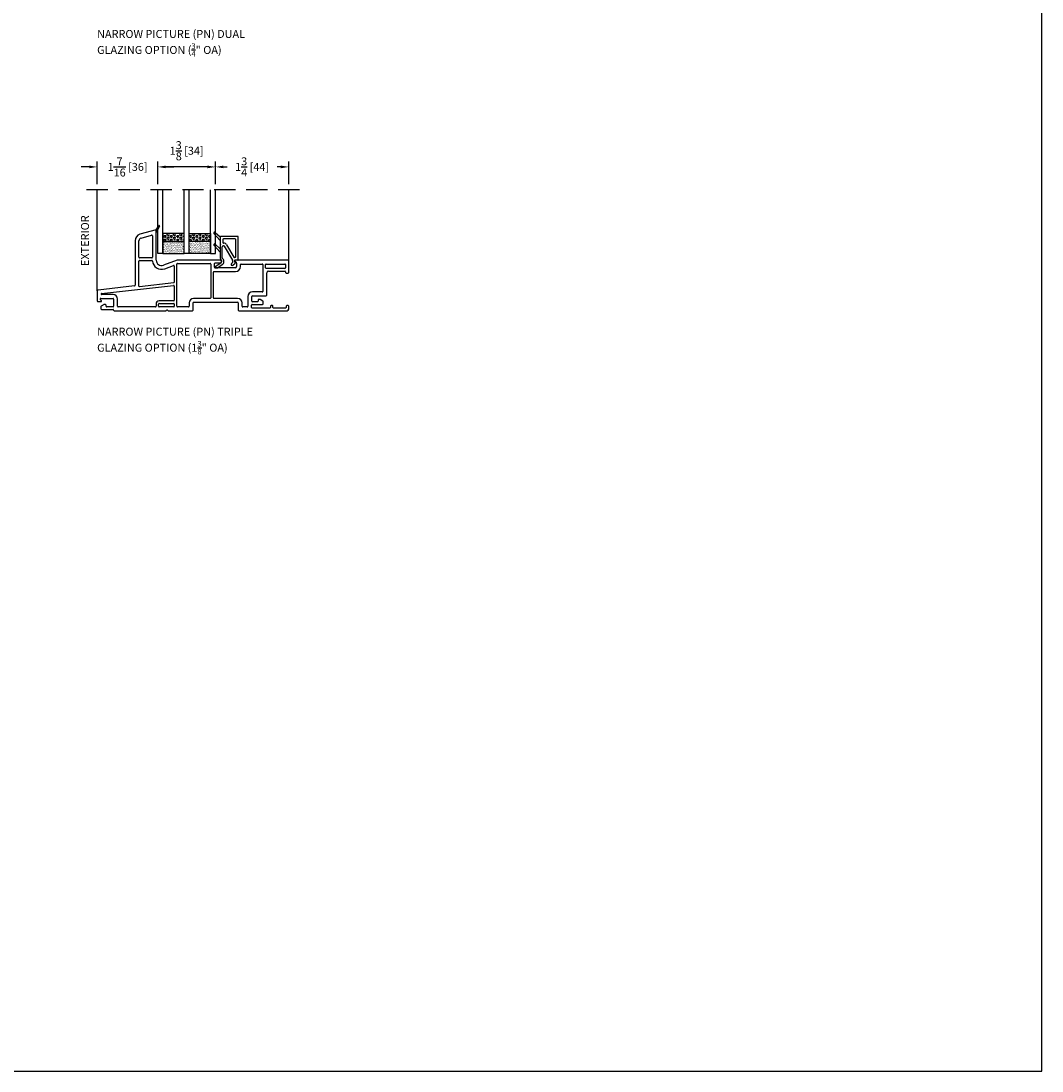
# Model space of a CAD drawing. Extents: x 0 to 150, y 0 to 100.
# Drawn here: x 126 to 150, y 0 to 25 of the extents above; entities that cross this region are included whole.
import ezdxf

# ---------------------------------------------------------------- set-up
doc = ezdxf.new("R2010")
doc.units = 0
doc.header["$LTSCALE"] = 4
doc.header["$MEASUREMENT"] = 0
doc.header["$PDMODE"] = 35
doc.linetypes.add('HIDDEN', pattern=[0.375, 0.25, -0.125])
doc.layers.get('DEFPOINTS').update_dxf_attribs({"linetype": 'CONTINUOUS'})
for name, color, linetype in [('DIMS', 5, 'CONTINUOUS'), ('Glass', 92, 'CONTINUOUS'), ('HIDDEN', 1, 'HIDDEN'), ('Title Block', 7, 'CONTINUOUS'), ('Vinyl Parts', 7, 'CONTINUOUS'), ('Weather Strip', 8, 'CONTINUOUS')]:
    doc.layers.add(name, color=color, linetype=linetype)
doc.styles.get("Standard").update_dxf_attribs({"font": 'romans.shx'})
doc.dimstyles.new('inches & mm', dxfattribs={"dimtxt": 1, "dimasz": 1, "dimexe": 0.7, "dimexo": 0.7, "dimgap": 0.375, "dimtad": 0, "dimdec": 4, "dimzin": 1, "dimdsep": 46, "dimlunit": 5, "dimtxsty": 'Standard', "dimcen": 0, "dimclrd": 256, "dimclre": 256, "dimclrt": 256, "dimadec": 0, "dimazin": 0, "dimtfac": 1, "dimtdec": 4, "dimtofl": 0, "dimtmove": 2, "dimatfit": 3, "dimfxl": 0, "dimtolj": 1, "dimtzin": 0, "dimarcsym": 0})
pattern_1 = [(360, (3322.799485, 501.67658), (1e-17, 0.0433012702), [0.025, -0.05]), (120, (3322.799485, 501.67658), (-0.0375, -0.0216506351), [0.025, -0.05]), (60, (3322.824485, 501.67658), (-0.0375, 0.0216506351), [0.025, -0.05])]
pattern_2 = [(37.5, (3322.799485, 501.676578), (-0.00125986716, 0.03853647538), [0, -0.0304, 0, -0.034, 0, -0.0325]), (7.5, (3322.799485, 501.67658), (0.0353955341, 0.0564429213), [0, -0.0164, 0, -0.0274, 0, -0.0105]), (327.5, (3322.774885, 501.676578), (0.06228283724, 0.00011318107), [0, -0.01, 0, -0.036, 0, -0.047]), (317.5, (3322.774885, 501.67658), (0.0601225321, 0.0175535113), [0, -0.005, 0, -0.0236, 0, -0.027])]

# ---------------------------------------------------------------- blocks, each defined once
blk = doc.blocks.new('A$C72565279')
at = {"layer": 'Vinyl Parts'}
for p, q in [((-1.283, 1.198), (-1.664, 1.096)), ((-1.64, 1.009), (-1.391, 1.075)), ((-1.373, 1.061), (-1.373, 0.557)), ((-1.283, 0.488), (-1.283, 1.198)), ((-1.781, 0.943), (-1.781, -0.103)), ((-1.691, 0.557), (-1.691, 0.943)), ((-1.388, 0.542), (-1.676, 0.542)), ((-1.691, -0.12), (-1.691, 0.467)), ((-1.676, 0.482), (-1.387, 0.482)), ((-0.792, 0.488), (-1.115, 0.37)), ((-1.084, 0.286), (-0.877, 0.361)), ((-0.857, 0.347), (-0.857, -0.03)), ((-0.797, -0.595), (-0.797, 0.396)), ((0.222, 0.488), (-0.792, 0.488)), ((-0.787, 0.41), (-0.781, 0.412)), ((-0.776, 0.413), (-0.015, 0.413)), ((0, 0.398), (0, -0.398)), ((0.09, 0.323), (0.09, 0.408)), ((0.105, 0.423), (0.222, 0.423)), ((0.578, 0.308), (0.105, 0.308)), ((0.563, 0.471), (0.603, 0.43)), ((1.817, 0.488), (0.57, 0.488)), ((0.608, 0.42), (0.608, 0.338)), ((0.698, 0.338), (0.698, 0.383)), ((0.713, 0.398), (1.211, 0.398)), ((1.226, 0.383), (1.226, -0.245)), ((1.286, 0.308), (1.286, 0.383)), ((1.301, 0.398), (1.743, 0.398)), ((1.743, 0.293), (1.301, 0.293)), ((1.758, 0.383), (1.758, 0.308)), ((1.832, 0.199), (1.832, 0.473)), ((0.06, -0.398), (0.06, 0.203)), ((0.075, 0.218), (0.578, 0.218)), ((1.316, -0.335), (1.316, 0.194)), ((1.355, 0.233), (1.738, 0.233)), ((1.758, 0.214), (1.758, 0.199)), ((1.773, 0.184), (1.817, 0.184)), ((-2.668, -0.234), (-2.668, -0.47)), ((-1.794, -0.118), (-2.65, -0.214)), ((-2.565, -0.295), (-0.874, -0.106)), ((-0.871, -0.045), (-1.674, -0.135)), ((-0.857, -0.121), (-0.857, -0.455)), ((-2.653, -0.485), (-2.578, -0.485)), ((-2.571, -0.468), (-2.598, -0.44)), ((-2.588, -0.41), (-2.298, -0.41)), ((-2.298, -0.32), (-2.564, -0.32)), ((-2.283, -0.425), (-2.283, -0.595)), ((-2.193, -0.595), (-2.193, -0.425)), ((-0.872, -0.47), (-1.212, -0.47)), ((-0.015, -0.413), (-0.403, -0.413)), ((0.63, -0.413), (0.075, -0.413)), ((0.872, -0.369), (0.872, -0.595)), ((0.962, -0.476), (0.962, -0.369)), ((1.097, -0.491), (0.977, -0.491)), ((1.211, -0.26), (0.981, -0.26)), ((0.981, -0.35), (1.301, -0.35)), ((1.112, -0.451), (1.112, -0.476)), ((1.152, -0.436), (1.127, -0.436)), ((1.224, -0.473), (1.159, -0.438)), ((1.232, -0.536), (1.232, -0.486)), ((-2.583, -0.605), (-2.583, -0.655)), ((-2.51, -0.556), (-2.575, -0.591)), ((-2.568, -0.67), (-2.298, -0.67)), ((-2.478, -0.555), (-2.503, -0.555)), ((-2.463, -0.595), (-2.463, -0.57)), ((-2.298, -0.61), (-2.448, -0.61)), ((-2.268, -0.7), (-1.054, -0.7)), ((-1.302, -0.61), (-2.178, -0.61)), ((-1.287, -0.545), (-1.287, -0.595)), ((-1.227, -0.595), (-1.227, -0.545)), ((-1.212, -0.53), (-0.872, -0.53)), ((-0.872, -0.61), (-1.212, -0.61)), ((-1.043, -0.695), (-1.038, -0.69)), ((-1.017, -0.69), (-1.012, -0.695)), ((-1.001, -0.7), (-0.433, -0.7)), ((-0.857, -0.545), (-0.857, -0.595)), ((-0.523, -0.61), (-0.782, -0.61)), ((-0.508, -0.518), (-0.508, -0.595)), ((-0.418, -0.685), (-0.418, -0.518)), ((-0.403, -0.503), (0.63, -0.503)), ((0.645, -0.518), (0.645, -0.685)), ((0.66, -0.7), (1.793, -0.7)), ((0.735, -0.595), (0.735, -0.518)), ((0.857, -0.61), (0.75, -0.61)), ((0.958, -0.625), (0.958, -0.566)), ((0.973, -0.551), (1.217, -0.551)), ((1.387, -0.64), (0.973, -0.64)), ((1.402, -0.596), (1.402, -0.625)), ((1.447, -0.581), (1.417, -0.581)), ((1.462, -0.625), (1.462, -0.596)), ((1.757, -0.64), (1.477, -0.64)), ((1.772, -0.596), (1.772, -0.625)), ((1.817, -0.581), (1.787, -0.581)), ((1.832, -0.66), (1.832, -0.596))]:
    blk.add_line(p, q, dxfattribs=at)
for centre, radius, start, end in [((-1.623, 0.943), 0.158, 105, 180), ((-1.623, 0.943), 0.0675, 105, 180), ((-1.388, 1.061), 0.015, 360, 105), ((-1.676, 0.557), 0.015, 180, 270), ((-1.388, 0.557), 0.015, 270, 0), ((-1.676, 0.467), 0.015, 90, 180), ((-1.387, 0.467), 0.015, 5.2055, 90), ((-1.158, 0.488), 0.215, 185.2055, 290), ((-1.158, 0.488), 0.125, 180, 290), ((-0.872, 0.347), 0.015, 0, 110), ((-0.782, 0.396), 0.015, 110, 180), ((-0.776, 0.398), 0.015, 90, 110), ((-0.015, 0.398), 0.015, 0, 90), ((0.105, 0.408), 0.015, 90, 180), ((0.105, 0.323), 0.015, 180, 270), ((0.222, 0.455), 0.0325, 270, 90), ((0.57, 0.478), 0.01, 90, 225), ((0.578, 0.338), 0.12, 270, 0), ((0.578, 0.338), 0.03, 270, 0), ((0.593, 0.42), 0.015, 360, 45), ((0.713, 0.383), 0.015, 90, 180), ((1.211, 0.383), 0.015, 0, 90), ((1.301, 0.383), 0.015, 90, 180), ((1.301, 0.308), 0.015, 180, 270), ((1.743, 0.383), 0.015, 0, 90), ((1.743, 0.308), 0.015, 270, 0), ((1.817, 0.473), 0.015, 0, 90), ((0.075, 0.203), 0.015, 90, 180), ((1.355, 0.194), 0.0394, 90, 180), ((1.738, 0.214), 0.0197, 0, 90), ((1.773, 0.199), 0.015, 180, 270), ((1.817, 0.199), 0.015, 270, 0), ((-2.648, -0.234), 0.02, 96.3965, 180), ((-1.796, -0.103), 0.015, 276.3965, 0), ((-1.676, -0.12), 0.015, 180, 276.3965), ((-0.872, -0.121), 0.015, 0, 96.3965), ((-0.872, -0.03), 0.015, 276.3965, 0), ((1.211, -0.245), 0.015, 270, 0), ((-2.653, -0.47), 0.015, 180, 270), ((-2.588, -0.425), 0.015, 90, 188.9065), ((-2.588, -0.429), 0.015, 171.0935, 225), ((-2.578, -0.475), 0.01, 270, 45), ((-2.564, -0.307), 0.0123, 97.0877, 268.784), ((-2.298, -0.425), 0.105, 360, 90), ((-2.298, -0.425), 0.015, 360, 90), ((-1.212, -0.545), 0.075, 90, 180), ((-0.872, -0.455), 0.015, 270, 0), ((-0.403, -0.518), 0.105, 90, 180), ((-0.015, -0.398), 0.015, 270, 0), ((0.075, -0.398), 0.015, 180, 270), ((0.63, -0.518), 0.105, 0, 90), ((0.981, -0.369), 0.11, 90, 180), ((0.981, -0.369), 0.0197, 90, 180), ((0.977, -0.476), 0.015, 180, 270), ((1.097, -0.476), 0.015, 270, 0), ((1.127, -0.451), 0.015, 90, 180), ((1.152, -0.451), 0.015, 61.6992, 90), ((1.217, -0.486), 0.015, 360, 61.6992), ((1.301, -0.335), 0.015, 270, 360), ((-2.568, -0.605), 0.015, 118.3008, 180), ((-2.568, -0.655), 0.015, 180, 270), ((-2.503, -0.57), 0.015, 90, 118.3008), ((-2.478, -0.57), 0.015, 360, 90), ((-2.448, -0.595), 0.015, 180, 270), ((-2.298, -0.595), 0.015, 270, 0), ((-2.298, -0.685), 0.015, 0, 90), ((-2.268, -0.685), 0.015, 180, 270), ((-2.178, -0.595), 0.015, 180, 270), ((-1.302, -0.595), 0.015, 270, 0), ((-1.212, -0.545), 0.015, 90, 180), ((-1.212, -0.595), 0.015, 180, 270), ((-1.054, -0.685), 0.015, 270, 315), ((-1.028, -0.701), 0.015, 45, 135), ((-1.001, -0.685), 0.015, 225, 270), ((-0.872, -0.545), 0.015, 0, 90), ((-0.872, -0.595), 0.015, 270, 0), ((-0.782, -0.595), 0.015, 180, 270), ((-0.523, -0.595), 0.015, 270, 0), ((-0.433, -0.685), 0.015, 270, 360), ((-0.403, -0.518), 0.015, 90, 180), ((0.63, -0.518), 0.015, 0, 90), ((0.66, -0.685), 0.015, 180, 270), ((0.75, -0.595), 0.015, 180, 270), ((0.857, -0.595), 0.015, 270, 360), ((0.973, -0.566), 0.015, 90, 180), ((0.973, -0.625), 0.015, 180, 270), ((1.217, -0.536), 0.015, 270, 360), ((1.387, -0.625), 0.015, 270, 360), ((1.417, -0.596), 0.015, 90, 180), ((1.447, -0.596), 0.015, 360, 90), ((1.477, -0.625), 0.015, 180, 270), ((1.757, -0.625), 0.015, 270, 0), ((1.787, -0.596), 0.015, 90, 180), ((1.793, -0.66), 0.0394, 270, 0), ((1.817, -0.596), 0.015, 0, 90)]:
    blk.add_arc(centre, radius, start, end, dxfattribs=at)
at = {"layer": 'Weather Strip'}
for p, q in [((-1.283, 1.198), (-1.224, 1.299)), ((-1.207, 1.29), (-1.283, 1.139)), ((-1.283, 1.198), (-1.283, 1.139))]:
    blk.add_line(p, q, dxfattribs=at)
for start, end in [(15, 150), (337.9592, 15)]:
    blk.add_arc((-1.216, 1.294), 0.00984, start, end, dxfattribs=at)
blk = doc.blocks.new('*D179')
at = {"layer": 'DEFPOINTS', "color": 0}
for p in [(132.295, 21.256), (130.573, 20.72), (132.295, 20.72)]:
    blk.add_point(p, dxfattribs=at)
at = {"layer": 'DIMS', "lineweight": -2}
for p, q in [((130.573, 20.851), (130.573, 21.387)), ((130.76, 21.256), (130.846, 21.256)), ((132.108, 21.256), (132.022, 21.256)), ((132.295, 20.851), (132.295, 21.387))]:
    blk.add_line(p, q, dxfattribs=at)
at = {"layer": 'DIMS'}
for points in [[(130.76, 21.287), (130.76, 21.225), (130.573, 21.256)], [(132.108, 21.287), (132.108, 21.225), (132.295, 21.256)]]:
    blk.add_solid(points, dxfattribs=at)
at = {"layer": 'DIMS', "insert": (131.434, 21.256), "char_height": 0.1875, "attachment_point": 5}
blk.add_mtext('\\A1;1{\\H1.000000x;\\S3/4;} [44]', dxfattribs=at)
blk = doc.blocks.new('*D180')
at = {"layer": 'DEFPOINTS', "color": 0}
for p in [(129.219, 21.256), (129.219, 20.72), (130.573, 20.72)]:
    blk.add_point(p, dxfattribs=at)
at = {"layer": 'DIMS', "lineweight": -2}
for p, q in [((129.219, 20.851), (129.219, 21.387)), ((130.385, 21.256), (129.406, 21.256)), ((130.573, 20.851), (130.573, 21.387))]:
    blk.add_line(p, q, dxfattribs=at)
at = {"layer": 'DIMS'}
for points in [[(129.406, 21.287), (129.406, 21.225), (129.219, 21.256)], [(130.385, 21.287), (130.385, 21.225), (130.573, 21.256)]]:
    blk.add_solid(points, dxfattribs=at)
at = {"layer": 'DIMS', "insert": (129.896, 21.636), "char_height": 0.1875, "attachment_point": 5}
blk.add_mtext('\\A1;1{\\H1.000000x;\\S3/8;} [34]', dxfattribs=at)
blk = doc.blocks.new('*D181')
at = {"layer": 'DEFPOINTS', "color": 0}
for p in [(127.795, 21.256), (127.795, 20.72), (129.219, 20.72)]:
    blk.add_point(p, dxfattribs=at)
at = {"layer": 'DIMS', "lineweight": -2}
for p, q in [((127.608, 21.256), (127.42, 21.256)), ((127.795, 20.851), (127.795, 21.387)), ((129.219, 20.851), (129.219, 21.387)), ((129.406, 21.256), (129.594, 21.256))]:
    blk.add_line(p, q, dxfattribs=at)
at = {"layer": 'DIMS'}
for points in [[(127.608, 21.287), (127.608, 21.225), (127.795, 21.256)], [(129.406, 21.287), (129.406, 21.225), (129.219, 21.256)]]:
    blk.add_solid(points, dxfattribs=at)
at = {"layer": 'DIMS', "insert": (128.507, 21.256), "char_height": 0.1875, "attachment_point": 5}
blk.add_mtext('\\A1;1{\\H1.000000x;\\S7/16;} [36]', dxfattribs=at)
blk = doc.blocks.new('A$C301F2933')
at = {"layer": 'Weather Strip'}
h = blk.add_hatch(dxfattribs=at)
h.set_pattern_fill('HEX', color=256, scale=0.2, style=0)
h.set_pattern_definition(pattern_1)
h.paths.add_polyline_path([(0.1181, 0.46875), (0.1181, 0.28125), (0.6181, 0.28125), (0.6181, 0.46875)])
h = blk.add_hatch(dxfattribs=at)
h.set_pattern_fill('AR-SAND', color=256, scale=0.02, style=0)
h.set_pattern_definition(pattern_2)
h.paths.add_polyline_path([(0.6181, 0), (0.6181, 0.28125), (0.1181, 0.28125), (0.1181, 0)])
h = blk.add_hatch(dxfattribs=at)
h.set_pattern_fill('HEX', color=256, scale=0.2, style=0)
h.set_pattern_definition(pattern_1)
h.paths.add_polyline_path([(0.7362, 0.46875), (0.7362, 0.28125), (1.2362, 0.28125), (1.2362, 0.46875)])
h = blk.add_hatch(dxfattribs=at)
h.set_pattern_fill('AR-SAND', color=256, scale=0.02, style=0)
h.set_pattern_definition(pattern_2)
h.paths.add_polyline_path([(1.2362, 0), (1.2362, 0.28125), (0.7362, 0.28125), (0.7362, 0)])
at = {"layer": 'Glass'}
for p, q in [((0, 0), (0, 1.5)), ((0.1181, 0), (0.1181, 1.5)), ((0.6181, 0), (0.6181, 1.5)), ((0.7362, 0), (0.7362, 1.5)), ((1.2362, 0), (1.2362, 1.5)), ((1.3543, 0), (1.3543, 1.5)), ((0.1181, 0), (0, 0)), ((0.7362, 0), (0.6181, 0)), ((1.2362, 0), (1.3543, 0))]:
    blk.add_line(p, q, dxfattribs=at)
at = {"layer": 'Weather Strip'}
for p, q in [((0.1181, 0.28125), (0.1181, 0)), ((0.6181, 0), (0.6181, 0.28125)), ((0.7362, 0), (0.7362, 0.28125)), ((1.2362, 0.28125), (1.2362, 0)), ((0.1181, 0), (0.6181, 0)), ((1.2362, 0), (0.7362, 0))]:
    blk.add_line(p, q, dxfattribs=at)
for points in [[(0.1181, 0.28125), (0.6181, 0.28125), (0.6181, 0.46875), (0.1181, 0.46875)], [(1.2362, 0.28125), (0.7362, 0.28125), (0.7362, 0.46875), (1.2362, 0.46875)]]:
    blk.add_lwpolyline(points, close=True, dxfattribs=at)
blk = doc.blocks.new('A$C645158CF')
at = {"layer": 'Vinyl Parts'}
for p, q in [((-0.365, 0.263), (-0.365, 0.123)), ((0.045, 0.278), (-0.35, 0.278)), ((0.06, -0.275), (0.06, 0.263)), ((-0.365, 0.043), (-0.365, -0.229)), ((-0.315, -0.229), (-0.315, 0.028)), ((-0.305, 0.203), (-0.305, 0.133)), ((-0.015, 0.218), (-0.29, 0.218)), ((-0.29, 0.118), (-0.28, 0.118)), ((-0.285, 0.058), (-0.28, 0.058)), ((-0.267, 0.05), (-0.077, -0.279)), ((-0.215, 0.08), (-0.046, -0.213)), ((0, -0.203), (0, 0.203)), ((-0.301, -0.249), (-0.311, -0.24)), ((-0.343, -0.346), (-0.49, -0.444)), ((-0.485, -0.462), (-0.433, -0.462)), ((-0.424, -0.46), (-0.315, -0.387)), ((-0.346, -0.275), (-0.337, -0.284)), ((-0.073, -0.338), (-0.102, -0.364)), ((-0.072, -0.313), (-0.069, -0.322)), ((-0.068, -0.401), (-0.015, -0.354)), ((-0.011, -0.338), (-0.024, -0.297)), ((-0.01, -0.277), (0.039, -0.277))]:
    blk.add_line(p, q, dxfattribs=at)
for centre, radius, start, end in [((-0.35, 0.263), 0.015, 90, 180), ((0.045, 0.263), 0.015, 0, 90), ((-0.3, 0.123), 0.065, 180, 210), ((-0.3, 0.043), 0.065, 150, 180), ((-0.369, 0.083), 0.015, 330, 30), ((-0.285, 0.028), 0.03, 90, 180), ((-0.29, 0.203), 0.015, 90, 180), ((-0.29, 0.133), 0.015, 180, 270), ((-0.28, 0.043), 0.075, 30, 90), ((-0.28, 0.043), 0.015, 30, 90), ((-0.015, 0.203), 0.015, 360, 90), ((-0.3, -0.229), 0.065, 180, 225), ((-0.3, -0.229), 0.015, 180, 225), ((-0.033, -0.205), 0.015, 210, 284.6828), ((-0.01, -0.292), 0.075, 93.1847, 104.6828), ((-0.015, -0.203), 0.015, 273.1847, 360), ((-0.485, -0.452), 0.0101, 123.6228, 270), ((-0.433, -0.447), 0.015, 270, 303.6228), ((-0.365, -0.312), 0.04, 303.6228, 45), ((-0.365, -0.312), 0.09, 303.6228, 45), ((-0.085, -0.382), 0.025, 131.6613, 311.6613), ((-0.09, -0.287), 0.015, 355.8752, 30), ((-0.01, -0.292), 0.065, 175.8752, 198.3791), ((-0.083, -0.327), 0.015, 311.6613, 18.3791), ((-0.01, -0.292), 0.015, 90, 198.3791), ((-0.025, -0.342), 0.015, 311.6613, 18.3791), ((0.039, -0.292), 0.015, 50.5994, 90), ((0.053, -0.275), 0.007, 230.5994, 360)]:
    blk.add_arc(centre, radius, start, end, dxfattribs=at)
at = {"layer": 'Weather Strip'}
for p, q in [((-0.365, 0.178), (-0.51, 0.344)), ((-0.481, 0.372), (-0.365, 0.263)), ((-0.365, 0.263), (-0.365, 0.178)), ((-0.365, -0.097), (-0.51, 0.069)), ((-0.481, 0.097), (-0.365, -0.012)), ((-0.365, -0.012), (-0.365, -0.097))]:
    blk.add_line(p, q, dxfattribs=at)
for centre in [(-0.495, 0.358), (-0.495, 0.083)]:
    blk.add_arc(centre, 0.02, 46.7064, 221.0056, dxfattribs=at)

msp = doc.modelspace()

# ---------------------------------------------------------------- linework, layer by layer
at = {"layer": 'HIDDEN', "ltscale": 0.5}
msp.add_line((132.54549, 20.71954), (127.54549, 20.71954), dxfattribs=at)
at = {"layer": 'Title Block'}
msp.add_lwpolyline([(100, 0), (150, 0), (150, 50), (100, 50)], close=True, dxfattribs=at)
at = {"layer": 'Vinyl Parts'}
for p, q in [((127.79549, 18.34146), (127.79549, 20.71954)), ((132.29549, 19.04829), (132.29549, 20.71954))]:
    msp.add_line(p, q, dxfattribs=at)

# ---------------------------------------------------------------- block references
at = {"layer": 'DIMS'}
msp.add_blockref('A$C301F2933', (129.21864, 19.21954), dxfattribs=at)
at = {"layer": 'Vinyl Parts'}
for name, p in [('A$C72565279', (130.46316, 18.57546)), ('A$C645158CF', (131.04816, 19.34572))]:
    msp.add_blockref(name, p, dxfattribs=at)

# ---------------------------------------------------------------- texts
at = {"layer": 'DIMS'}
msp.add_text('EXTERIOR', height=0.1875, rotation=90, dxfattribs=at).set_placement((127.60028, 18.92624))
at = {"layer": 'DIMS', "char_height": 0.1875, "attachment_point": 1}
for s, insert, width in [('\\A1;NARROW PICTURE (PN) DUAL GLAZING OPTION ({\\H0.7x;\\S3/4;}" OA)', (127.79109, 24.47579), 4.4694508), ('\\A1;NARROW PICTURE (PN) TRIPLE GLAZING OPTION (1{\\H0.7x;\\S3/8;\\H1.4286x;"} OA)', (127.79109, 17.47579), 4.5544863)]:
    msp.add_mtext(s, dxfattribs=dict(at, insert=insert, width=width))

# ---------------------------------------------------------------- dimensions: what is measured, and where the dimension line sits
at = {"layer": 'DIMS'}
for base, p1, p2, picture, middle in [((129.21864, 21.25596), (130.57294, 20.71954), (129.21864, 20.71954), '*D180', (129.89579, 21.63596)), ((132.295486, 21.255962), (130.572939, 20.719538), (132.295486, 20.719538), '*D179', (131.434213, 21.255962))]:
    dim = msp.add_linear_dim(base=base, p1=p1, p2=p2, dimstyle='inches & mm', override={"dimscale": 0.1875}, dxfattribs=at)
    dim.commit()
    dim.dimension.update_dxf_attribs({"geometry": picture, "text_midpoint": middle, "dimtype": 160})
dim = msp.add_linear_dim(base=(127.795486, 21.255962), p1=(129.218639, 20.719538), p2=(127.795486, 20.719538), angle=180, dimstyle='inches & mm', override={"dimscale": 0.1875}, dxfattribs=at)
dim.commit()
dim.dimension.update_dxf_attribs({"geometry": '*D181', "text_midpoint": (128.507063, 21.255962), "dimtype": 160})

doc.saveas('drawing.dxf')
